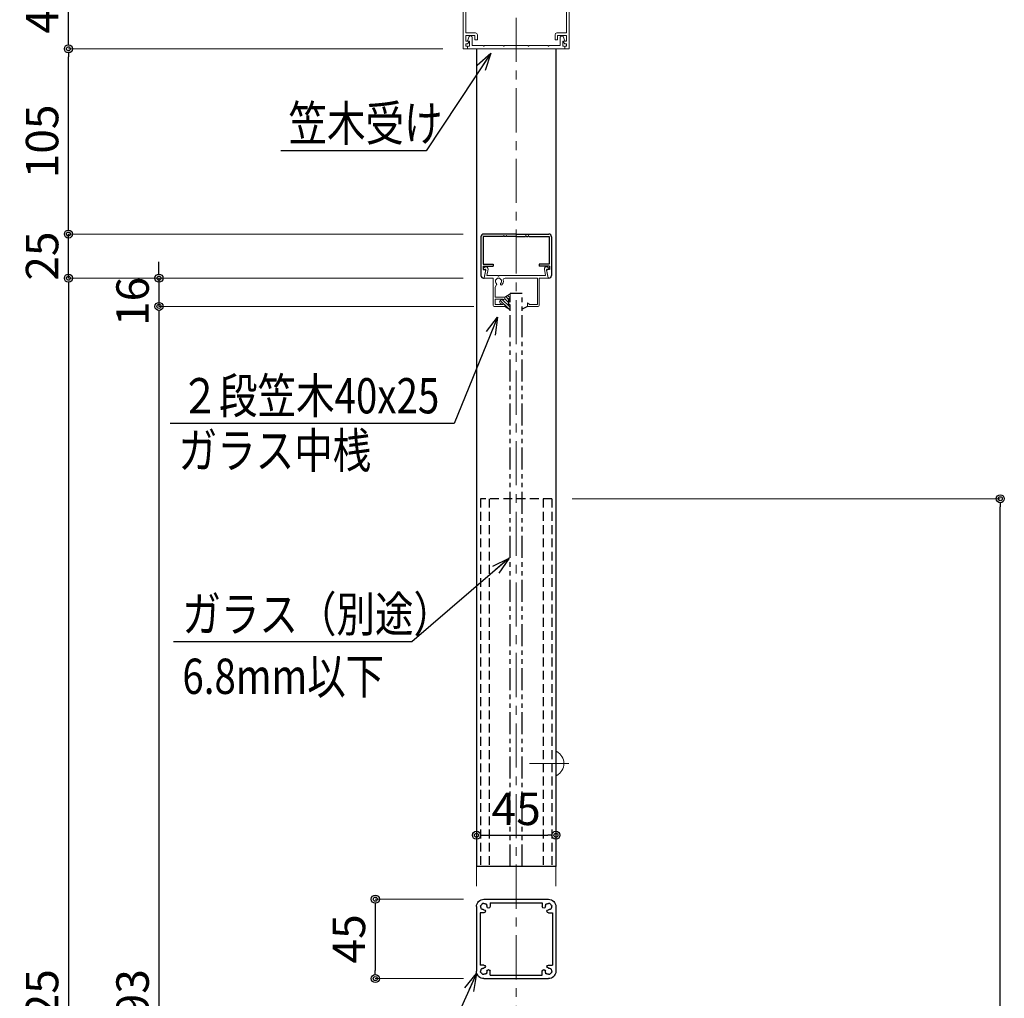
# Model space of a CAD drawing. Extents: x -1540 to 5778, y -764 to 1612.
# Drawn here: x 3670 to 4228, y 258 to 813 of the extents above; entities that cross this region are included whole.
import ezdxf

# ---------------------------------------------------------------- set-up
doc = ezdxf.new("R2010")
doc.units = 0
doc.header["$LTSCALE"] = 10
doc.header["$MEASUREMENT"] = 0
doc.header["$PDSIZE"] = 5
for name, pattern in [('CENTER', [2, 1.25, -0.25, 0.25, -0.25]), ('HIDDEN', [0.375, 0.25, -0.125]), ('PHANTOM2', [1.25, 0.625, -0.125, 0.125, -0.125, 0.125, -0.125])]:
    doc.linetypes.add(name, pattern=pattern)
doc.layers.get('0').update_dxf_attribs({"linetype": 'CONTINUOUS'})
doc.layers.get('DEFPOINTS').update_dxf_attribs({"linetype": 'CONTINUOUS'})
for name, color, linetype in [('1手摺寸法', 3, 'CONTINUOUS'), ('2a', 1, 'PHANTOM2'), ('42ｱﾙﾐ部品', 6, 'CONTINUOUS'), ('CYAN', 4, 'CONTINUOUS'), ('アンカー', 4, 'CONTINUOUS')]:
    doc.layers.add(name, color=color, linetype=linetype)
for name, color, linetype, lineweight in [('2躯体線', 4, 'CONTINUOUS', 9), ('3中心線', 2, 'CENTER', 9), ('41ｱﾙﾐ', 6, 'CONTINUOUS', 13), ('6ﾊｯﾁﾝｸﾞ', 4, 'CONTINUOUS', 9)]:
    doc.layers.add(name, color=color, linetype=linetype, lineweight=lineweight)
doc.styles.add('STAN1', font='simplex.shx', dxfattribs={"width": 0.8, "bigfont": 'bigfont.shx'})
doc.styles.add('STAN2', font='simplex.shx', dxfattribs={"width": 0.8, "bigfont": 'bigfont.shx'})
doc.dimstyles.new('S1-5', dxfattribs={"dimscale": 2.3, "dimtxt": 8, "dimasz": 2, "dimexe": 0, "dimexo": 5, "dimgap": 2.5, "dimtad": 1, "dimzin": 12, "dimdsep": 46, "dimtxsty": 'STAN2', "dimblk": 'ORIGIN2', "dimcen": 0, "dimclrt": 7, "dimadec": 0, "dimazin": 0, "dimtfac": 1, "dimtix": 1, "dimtmove": 2, "dimatfit": 3, "dimldrblk": 'OPEN30', "dimfxl": 1, "dimtvp": 1, "dimtolj": 1, "dimtzin": 12, "dimlwe": 15, "dimarcsym": 0})

# ---------------------------------------------------------------- blocks, each defined once
blk = doc.blocks.new('HK-001')
for p, q in [((-30, 0), (-30, 33.59)), ((-28.5, 9), (-28.5, 33.59)), ((28.5, 9), (28.5, 33.59)), ((30, 0), (30, 33.59)), ((-23, 9), (-28.5, 9)), ((-23.5, 7.5), (-28.5, 7.5)), ((-28.5, 4.3), (-28.5, 7.5)), ((-23.5, 5), (-23.5, 7.5)), ((-22, 5), (-22, 8)), ((22, 5), (22, 8)), ((23, 9), (28.5, 9)), ((23.5, 5), (23.5, 7.5)), ((23.5, 7.5), (28.5, 7.5)), ((28.5, 4.3), (28.5, 7.5)), ((-27.5, 0), (-30, 0)), ((-26.87, 4.3), (-28.5, 4.3)), ((-28.5, 1.5), (-28.5, 2.8)), ((-28.5, 1.5), (-28.5, 2.8)), ((-27.5, 2.8), (-28.5, 2.8)), ((-27.5, 1.5), (-28.5, 1.5)), ((-27.5, 2.8), (-26.71, 3.99)), ((-27.5, 0), (-27.5, 1.5)), ((-22, 5), (-23.5, 5)), ((22, 5), (23.5, 5)), ((27.5, 2.8), (26.71, 3.99)), ((26.87, 4.3), (28.5, 4.3)), ((27.5, 2.8), (28.5, 2.8)), ((27.5, 1.5), (28.5, 1.5)), ((27.5, 0), (27.5, 1.5)), ((27.5, 0), (30, 0)), ((28.5, 1.5), (28.5, 2.8)), ((28.5, 1.5), (28.5, 2.8))]:
    blk.add_line(p, q)
for centre, radius, start, end in [((0, -10), 55, 90, 120.3281), ((0, -10), 55, 59.6719, 90), ((0, -10), 53.5, 90, 113.5608), ((0, -10), 53.5, 66.4392, 90), ((-25.5, 33.59), 4.5, 120.3281, 180), ((-25.5, 33.59), 3, 120.3281, 180), ((0, -10), 53.5, 115.6929, 120.3281), ((-22.25, 38.54), 1, 199.1257, 30.1279), ((22.25, 38.54), 1, 149.8721, 340.8743), ((0, -10), 53.5, 59.6719, 64.3071), ((25.5, 33.59), 3, 0, 59.6719), ((25.5, 33.59), 4.5, 0, 59.6719), ((-23, 8), 1, 0, 90), ((23, 8), 1, 90, 180), ((-26.87, 4.1), 0.2, 326.3099, 90), ((26.87, 4.1), 0.2, 90, 213.6901)]:
    blk.add_arc(centre, radius, start, end)
blk = doc.blocks.new('_ORIGIN2')
at = {"color": 0, "linetype": 'ByBlock'}
blk.add_line((-0.5, 0), (-1, 0), dxfattribs=at)
for radius in [0.5, 0.25]:
    blk.add_circle((0, 0), radius, dxfattribs=at)
blk = doc.blocks.new('*D97')
at = {"layer": '1手摺寸法', "color": 0, "lineweight": 15}
for p, q in [((3910, 841.05), (3697.79, 841.05)), ((3910, 796.05), (3697.79, 796.05))]:
    blk.add_line(p, q, dxfattribs=at)
at = {"layer": '1手摺寸法', "color": 0, "lineweight": -2}
blk.add_line((3697.79, 800.65), (3697.79, 836.45), dxfattribs=at)
at = {"layer": 'DEFPOINTS', "color": 0}
for p in [(3697.79, 841.05), (3921.5, 841.05), (3921.5, 796.05)]:
    blk.add_point(p, dxfattribs=at)
at = {"layer": '1手摺寸法', "color": 0, "lineweight": -2, "xscale": 4.599999999999996, "yscale": 4.599999999999996, "zscale": 4.599999999999996}
for p, rotation in [((3697.79, 841.05), 90), ((3697.79, 796.05), 270)]:
    blk.add_blockref('_ORIGIN2', p, dxfattribs=dict(at, rotation=rotation))
at = {"layer": '1手摺寸法', "color": 7, "insert": (3682.84, 818.55), "char_height": 18.4, "attachment_point": 5, "rotation": 90, "style": 'STAN2'}
blk.add_mtext('\\A1;45', dxfattribs=at)
blk = doc.blocks.new('_Open30')
at = {"color": 0, "linetype": 'ByBlock', "lineweight": -2}
for p, q in [((-1, 0.268), (0, 0)), ((0, 0), (-1, -0.268)), ((0, 0), (-1, 0))]:
    blk.add_line(p, q, dxfattribs=at)
blk = doc.blocks.new('*D119')
at = {"layer": '1手摺寸法', "color": 0, "lineweight": 15}
for p, q in [((3910, 841.05), (3648.56, 841.05)), ((3875.5, -258.95), (3648.56, -258.95))]:
    blk.add_line(p, q, dxfattribs=at)
at = {"layer": '1手摺寸法', "color": 0, "lineweight": -2}
blk.add_line((3648.56, 836.45), (3648.56, -254.35), dxfattribs=at)
at = {"layer": 'DEFPOINTS', "color": 0}
for p in [(3921.5, 841.05), (3648.56, -258.95), (3887, -258.95)]:
    blk.add_point(p, dxfattribs=at)
at = {"layer": '1手摺寸法', "color": 0, "lineweight": -2, "xscale": 4.599999999999996, "yscale": 4.599999999999996, "zscale": 4.599999999999996}
for p, rotation in [((3648.56, 841.05), 90), ((3648.56, -258.95), 270)]:
    blk.add_blockref('_ORIGIN2', p, dxfattribs=dict(at, rotation=rotation))
at = {"layer": '1手摺寸法', "color": 7, "insert": (3633.61, 291.05), "char_height": 18.4, "attachment_point": 5, "rotation": 90, "style": 'STAN2'}
blk.add_mtext('\\A1;1100', dxfattribs=at)
blk = doc.blocks.new('*D140')
at = {"layer": '1手摺寸法', "color": 0, "lineweight": 15}
for p, q in [((3983.25, 541.05), (4225.79, 541.05)), ((3983.25, -258.95), (4225.79, -258.95))]:
    blk.add_line(p, q, dxfattribs=at)
at = {"layer": '1手摺寸法', "color": 0, "lineweight": -2}
blk.add_line((4225.79, -254.35), (4225.79, 536.45), dxfattribs=at)
at = {"layer": 'DEFPOINTS', "color": 0}
for p in [(3971.75, 541.05), (4225.79, 541.05), (3971.75, -258.95)]:
    blk.add_point(p, dxfattribs=at)
at = {"layer": '1手摺寸法', "color": 0, "lineweight": -2, "xscale": 4.599999999999996, "yscale": 4.599999999999996, "zscale": 4.599999999999996}
for p, rotation in [((4225.79, 541.05), 90), ((4225.79, -258.95), 270)]:
    blk.add_blockref('_ORIGIN2', p, dxfattribs=dict(at, rotation=rotation))
at = {"layer": '1手摺寸法', "color": 7, "insert": (4210.84, 141.05), "char_height": 18.4, "attachment_point": 5, "rotation": 90, "style": 'STAN2'}
blk.add_mtext('\\A1;800', dxfattribs=at)
blk = doc.blocks.new('A$C5B631ADA')
at = {"layer": '41ｱﾙﾐ'}
for p, q in [((18.45, 17.5), (1.77, 17.5)), ((18.45, 17.5), (28.15, 17.5)), ((18.45, 17.5), (28.15, 17.5)), ((28.28, 17.29), (28.15, 17.5)), ((28.62, 17.29), (28.75, 17.5)), ((28.75, 17.5), (35.13, 17.5)), ((5.45, 16), (5.45, 0.5)), ((6.45, 16), (6.45, 1)), ((6.45, 16), (24.78, 16)), ((29.52, 12.4), (30.45, 10.79)), ((31.45, 16), (31.45, 0.5)), ((30.45, 10.79), (30.45, 5.2)), ((11.95, 0), (5.95, 0)), ((10.95, 1), (6.45, 1)), ((11.95, 2), (10.95, 1)), ((11.95, 2), (11.95, 0)), ((30.45, 5.2), (24.95, 5.2)), ((24.95, 5.2), (24.95, 4.35)), ((24.95, 0.85), (24.95, 0)), ((30.95, 0), (24.95, 0)), ((30.45, 4.2), (25.93, 4.2)), ((30.45, 1), (25.93, 1)), ((30.45, 4.2), (30.45, 1))]:
    blk.add_line(p, q, dxfattribs=at)
for points in [[(1.25, 21), (0.2, 21, -0.36621), (0, 21.17, -0.36621)], [(5.45, 16), (0.49, 16, -0.473285), (0.3, 16.24), (1.25, 21)], [(31.45, 16), (36.41, 16, 0.473285), (36.6, 16.24), (35.65, 21)], [(35.65, 21), (36.7, 21, 0.414214), (36.9, 21.2), (36.9, 21.2)]]:
    blk.add_lwpolyline(points, format="xyb", dxfattribs=at)
for points in [[(1.77, 17.5), (2.48, 21.05)], [(35.13, 17.5), (34.42, 21.05)]]:
    blk.add_lwpolyline(points, dxfattribs=at)
for centre, radius, start, end in [((1.25, 21.25), 1.25, 350.9485, 183.8151), ((35.65, 21.25), 1.25, 356.1849, 189.0515), ((28.45, 17.4), 0.2, 212.3335, 327.6665), ((24.78, 15), 1, 348.463, 90), ((29.98, 12.6), 0.5, 132.7587, 203.6206), ((5.95, 0.5), 0.5, 180, 270), ((25.45, 4.35), 0.5, 180, 342.5424), ((25.45, 0.85), 0.5, 17.4576, 180), ((30.95, 0.5), 0.5, 270, 0)]:
    blk.add_arc(centre, radius, start, end, dxfattribs=at)
at = {"layer": '41ｱﾙﾐ', "ltscale": 0.1}
for centre, radius, start, end in [((28.45, 14.25), 2.75, 168.463, 227.1604), ((26.92, 12.6), 0.5, 227.1604, 47.1604), ((28.45, 14.25), 1.75, 312.7587, 227.1604)]:
    blk.add_arc(centre, radius, start, end, dxfattribs=at)
blk = doc.blocks.new('HK-013')
at = {"layer": '42ｱﾙﾐ部品', "linetype": 'Continuous'}
for p, q in [((18.3, 22.5), (-18.3, 22.5)), ((-22.5, 18.3), (-22.5, -18.3)), ((22.5, 18.3), (22.5, -18.3)), ((18.3, -22.5), (-18.3, -22.5))]:
    blk.add_line(p, q, dxfattribs=at)
at = {"layer": '42ｱﾙﾐ部品'}
for p, q in [((-22.5, 18.3), (-22.5, 18.3)), ((14.8, 20.5), (-14.8, 20.5)), ((-14.8, 20.5), (-14.8, 18.3)), ((14.8, 20.5), (14.8, 18.3)), ((-20.5, 14.8), (-20.5, -14.8)), ((-18.3, 14.8), (-20.5, 14.8)), ((18.3, 14.8), (20.5, 14.8)), ((20.5, 14.8), (20.5, -14.8)), ((-18.3, -14.8), (-20.5, -14.8)), ((18.3, -14.8), (20.5, -14.8)), ((-22.5, -18.3), (-22.5, -18.3)), ((-14.8, -20.5), (-14.8, -18.3)), ((14.8, -20.5), (-14.8, -20.5)), ((14.8, -20.5), (14.8, -18.3))]:
    blk.add_line(p, q, dxfattribs=at)
for centre, radius, start, end in [((-18.3, 18.3), 4.2, 90, 180), ((18.3, 18.3), 4.2, 0, 90), ((-19.75, 18.69), 0.5, 165, 232.9757), ((-19.75, 18.69), 0.5, 97.0243, 165), ((-18.3, 18.3), 1.75, 180.3589, 195), ((-18.3, 18.3), 1.75, 195, 209.6411), ((-19.36, 17.24), 0.5, 157.0243, 225), ((-18.3, 18.3), 1.75, 135, 149.6411), ((-19.36, 17.24), 0.5, 225, 292.9757), ((-18.3, 18.3), 1.75, 120.3589, 135), ((-18.69, 19.75), 0.5, 105, 172.9757), ((-18.3, 18.3), 1.75, 240.3589, 255), ((-18.69, 19.75), 0.5, 37.0243, 105), ((-18.3, 18.3), 1.75, 75, 89.6411), ((-18.3, 18.3), 1.75, 60.3589, 75), ((-17.24, 19.36), 0.5, 45, 112.9757), ((-17.24, 19.36), 0.5, 337.0243, 45), ((-18.3, 18.3), 1.75, 15, 29.6411), ((-18.3, 18.3), 1.75, 0.3589, 15), ((-15.68, 18.3), 0.875, 180, 0), ((15.67, 18.3), 0.875, 180, 360), ((18.3, 18.3), 1.75, 165, 179.6411), ((18.3, 18.3), 1.75, 150.3589, 165), ((17.24, 19.36), 0.5, 135, 202.9757), ((17.24, 19.36), 0.5, 67.0243, 135), ((18.3, 18.3), 1.75, 105, 119.6411), ((18.3, 18.3), 1.75, 90.3589, 105), ((18.69, 19.75), 0.5, 75, 142.9757), ((18.3, 18.3), 1.75, 285, 299.6411), ((18.69, 19.75), 0.5, 7.0243, 75), ((19.36, 17.24), 0.5, 247.0243, 315), ((18.3, 18.3), 1.75, 45, 59.6411), ((18.3, 18.3), 1.75, 30.3589, 45), ((19.36, 17.24), 0.5, 315, 22.9757), ((19.75, 18.69), 0.5, 15, 82.9757), ((18.3, 18.3), 1.75, 330.3589, 345), ((18.3, 18.3), 1.75, 345, 359.6411), ((19.75, 18.69), 0.5, 307.0243, 15), ((-18.3, 18.3), 1.75, 255, 270), ((-18.3, 15.67), 0.875, 270, 90), ((18.3, 15.67), 0.875, 90, 270), ((18.3, 18.3), 1.75, 270, 285), ((-18.3, -18.3), 1.75, 105, 119.6411), ((-18.3, -18.3), 1.75, 90, 105), ((-18.3, -15.68), 0.875, 270, 90), ((18.3, -15.68), 0.875, 90, 270), ((18.3, -18.3), 1.75, 75, 90), ((18.3, -18.3), 1.75, 60.3589, 75), ((-18.3, -18.3), 4.2, 180, 270), ((-19.75, -18.69), 0.5, 127.0243, 195), ((-19.75, -18.69), 0.5, 195, 262.9757), ((-18.3, -18.3), 1.75, 165, 179.6411), ((-18.3, -18.3), 1.75, 150.3589, 165), ((-19.36, -17.24), 0.5, 135, 202.9757), ((-18.3, -18.3), 1.75, 210.3589, 225), ((-19.36, -17.24), 0.5, 67.0243, 135), ((-18.3, -18.3), 1.75, 225, 239.6411), ((-18.69, -19.75), 0.5, 187.0243, 255), ((-18.69, -19.75), 0.5, 255, 322.9757), ((-18.3, -18.3), 1.75, 270.3589, 285), ((-18.3, -18.3), 1.75, 285, 299.6411), ((-17.24, -19.36), 0.5, 247.0243, 315), ((-17.24, -19.36), 0.5, 315, 22.9757), ((-18.3, -18.3), 1.75, 330.3589, 345), ((-18.3, -18.3), 1.75, 345, 359.6411), ((-15.68, -18.3), 0.875, 360, 180), ((15.67, -18.3), 0.875, 0, 180), ((18.3, -18.3), 1.75, 180.3589, 195), ((18.3, -18.3), 1.75, 195, 209.6411), ((17.24, -19.36), 0.5, 157.0243, 225), ((17.24, -19.36), 0.5, 225, 292.9757), ((18.3, -18.3), 1.75, 240.3589, 255), ((18.3, -18.3), 1.75, 255, 269.6411), ((18.69, -19.75), 0.5, 217.0243, 285), ((18.3, -18.3), 4.2, 270, 360), ((18.69, -19.75), 0.5, 285, 352.9757), ((19.36, -17.24), 0.5, 45, 112.9757), ((18.3, -18.3), 1.75, 300.3589, 315), ((18.3, -18.3), 1.75, 315, 329.6411), ((19.36, -17.24), 0.5, 337.0243, 45), ((19.75, -18.69), 0.5, 277.0243, 345), ((18.3, -18.3), 1.75, 15, 29.6411), ((18.3, -18.3), 1.75, 0.3589, 15), ((19.75, -18.69), 0.5, 345, 52.9757)]:
    blk.add_arc(centre, radius, start, end, dxfattribs=at)
blk = doc.blocks.new('*D160')
at = {"layer": '1手摺寸法', "color": 0, "lineweight": 15}
for p, q in [((3921.7, 314.11), (3871.66, 314.11)), ((3921.7, 269.11), (3871.66, 269.11))]:
    blk.add_line(p, q, dxfattribs=at)
at = {"layer": '1手摺寸法', "color": 0, "lineweight": -2}
blk.add_line((3871.66, 309.51), (3871.66, 273.71), dxfattribs=at)
at = {"layer": 'DEFPOINTS', "color": 0}
for p in [(3933.2, 314.11), (3871.66, 269.11), (3933.2, 269.11)]:
    blk.add_point(p, dxfattribs=at)
at = {"layer": '1手摺寸法', "color": 0, "lineweight": -2, "xscale": 4.599999999999996, "yscale": 4.599999999999996, "zscale": 4.599999999999996}
for p, rotation in [((3871.66, 314.11), 90), ((3871.66, 269.11), 270)]:
    blk.add_blockref('_ORIGIN2', p, dxfattribs=dict(at, rotation=rotation))
at = {"layer": '1手摺寸法', "color": 7, "insert": (3856.71, 291.61), "char_height": 18.4, "attachment_point": 5, "rotation": 90, "style": 'STAN2'}
blk.add_mtext('\\A1;45', dxfattribs=at)
blk = doc.blocks.new('*D161')
at = {"layer": '1手摺寸法', "color": 0, "lineweight": 15}
for p, q in [((3929, 321.41), (3929, 350.36)), ((3974, 321.41), (3974, 350.36))]:
    blk.add_line(p, q, dxfattribs=at)
at = {"layer": '1手摺寸法', "color": 0, "lineweight": -2}
blk.add_line((3933.6, 350.36), (3969.4, 350.36), dxfattribs=at)
at = {"layer": 'DEFPOINTS', "color": 0}
for p in [(3974, 350.36), (3929, 309.91), (3974, 309.91)]:
    blk.add_point(p, dxfattribs=at)
at = {"layer": '1手摺寸法', "color": 0, "lineweight": -2, "xscale": 4.599999999999996, "yscale": 4.599999999999996, "zscale": 4.599999999999996, "rotation": 180}
blk.add_blockref('_ORIGIN2', (3929, 350.36), dxfattribs=at)
at = {"layer": '1手摺寸法', "color": 0, "lineweight": -2, "xscale": 4.599999999999996, "yscale": 4.599999999999996, "zscale": 4.599999999999996}
blk.add_blockref('_ORIGIN2', (3974, 350.36), dxfattribs=at)
at = {"layer": '1手摺寸法', "color": 7, "insert": (3951.5, 365.31), "char_height": 18.4, "attachment_point": 5, "style": 'STAN2'}
blk.add_mtext('\\A1;45', dxfattribs=at)
blk = doc.blocks.new('A$C23197C01')
at = {"layer": '41ｱﾙﾐ'}
for p, q in [((0, 4.5), (0.89, 6.98)), ((2.5, 6.54), (2.5, 1.8)), ((52.5, 6.54), (52.5, 1.8)), ((55, 4.5), (54.11, 6.98)), ((0, 1), (0, 0)), ((1, 4.3), (0.2, 4.3)), ((1, 1.5), (0.5, 1.5)), ((1, 4.3), (1, 1.5)), ((8.9, 1.8), (2.5, 1.8)), ((8.9, 1.8), (9.03, 1.59)), ((9.5, 1.8), (9.37, 1.59)), ((20.2, 1.8), (9.5, 1.8)), ((20.2, 1.8), (20.33, 1.59)), ((20.8, 1.8), (20.67, 1.59)), ((27.5, 1.8), (20.8, 1.8)), ((27.5, 1.8), (34.2, 1.8)), ((34.2, 1.8), (34.33, 1.59)), ((34.8, 1.8), (34.67, 1.59)), ((34.8, 1.8), (45.5, 1.8)), ((45.5, 1.8), (45.63, 1.59)), ((46.1, 1.8), (45.97, 1.59)), ((46.1, 1.8), (52.5, 1.8)), ((54, 4.3), (54.8, 4.3)), ((54, 4.3), (54, 1.5)), ((54, 1.5), (54.5, 1.5)), ((55, 1), (55, 0)), ((27.5, 0), (0, 0)), ((27.5, 0), (55, 0))]:
    blk.add_line(p, q, dxfattribs=at)
at = {"layer": '41ｱﾙﾐ', "ltscale": 0.5}
for centre, start, end in [((1.59, 6.37), 10.3937, 139.1285), ((53.41, 6.37), 40.8715, 169.6063)]:
    blk.add_arc(centre, 0.928, start, end, dxfattribs=at)
at = {"layer": '41ｱﾙﾐ'}
for centre, radius, start, end in [((0.2, 4.5), 0.2, 180, 270), ((0.5, 1), 0.5, 90, 180), ((9.2, 1.7), 0.2, 212.3335, 327.6665), ((20.5, 1.7), 0.2, 212.3335, 327.6665), ((34.5, 1.7), 0.2, 212.3335, 327.6665), ((45.8, 1.7), 0.2, 212.3335, 327.6665), ((54.5, 1), 0.5, 0, 90), ((54.8, 4.5), 0.2, 270, 0)]:
    blk.add_arc(centre, radius, start, end, dxfattribs=at)
blk = doc.blocks.new('*D164')
at = {"layer": '1手摺寸法', "color": 0, "lineweight": 15}
for p, q in [((3921.5, 666.05), (3697.79, 666.05)), ((3920.5, -158.95), (3697.79, -158.95))]:
    blk.add_line(p, q, dxfattribs=at)
at = {"layer": '1手摺寸法', "color": 0, "lineweight": -2}
blk.add_line((3697.79, 661.45), (3697.79, -154.35), dxfattribs=at)
at = {"layer": 'DEFPOINTS', "color": 0}
for p in [(3933, 666.05), (3697.79, -158.95), (3932, -158.95)]:
    blk.add_point(p, dxfattribs=at)
at = {"layer": '1手摺寸法', "color": 0, "lineweight": -2, "xscale": 4.599999999999996, "yscale": 4.599999999999996, "zscale": 4.599999999999996}
for p, rotation in [((3697.79, 666.05), 90), ((3697.79, -158.95), 270)]:
    blk.add_blockref('_ORIGIN2', p, dxfattribs=dict(at, rotation=rotation))
at = {"layer": '1手摺寸法', "color": 7, "insert": (3682.84, 253.55), "char_height": 18.4, "attachment_point": 5, "rotation": 90, "style": 'STAN2'}
blk.add_mtext('\\A1;825', dxfattribs=at)
blk = doc.blocks.new('*D162')
at = {"layer": '1手摺寸法', "color": 0, "lineweight": -2}
for p, q in [((3749.06, 670.65), (3749.06, 675.25)), ((3749.06, 666.05), (3749.06, 650.05)), ((3749.06, 645.45), (3749.06, 640.85))]:
    blk.add_line(p, q, dxfattribs=at)
at = {"layer": '1手摺寸法', "color": 0, "lineweight": 15}
for p, q in [((3910, 666.05), (3749.06, 666.05)), ((3927.5, 650.05), (3749.06, 650.05))]:
    blk.add_line(p, q, dxfattribs=at)
at = {"layer": 'DEFPOINTS', "color": 0}
for p in [(3921.5, 666.05), (3749.06, 650.05), (3939, 650.05)]:
    blk.add_point(p, dxfattribs=at)
at = {"layer": '1手摺寸法', "color": 0, "lineweight": -2, "xscale": 4.599999999999996, "yscale": 4.599999999999996, "zscale": 4.599999999999996}
for p, rotation in [((3749.06, 666.05), 270), ((3749.06, 650.05), 90)]:
    blk.add_blockref('_ORIGIN2', p, dxfattribs=dict(at, rotation=rotation))
at = {"layer": '1手摺寸法', "color": 7, "insert": (3734.11, 652.88), "char_height": 18.4, "attachment_point": 5, "rotation": 90, "style": 'STAN2'}
blk.add_mtext('\\A1;16', dxfattribs=at)
blk = doc.blocks.new('*D163')
at = {"layer": '1手摺寸法', "color": 0, "lineweight": 15}
for p, q in [((3927.5, 650.05), (3749.06, 650.05)), ((3927.56, -142.95), (3749.06, -142.95))]:
    blk.add_line(p, q, dxfattribs=at)
at = {"layer": '1手摺寸法', "color": 0, "lineweight": -2}
blk.add_line((3749.06, 645.45), (3749.06, -138.35), dxfattribs=at)
at = {"layer": 'DEFPOINTS', "color": 0}
for p in [(3939, 650.05), (3749.06, -142.95), (3939.06, -142.95)]:
    blk.add_point(p, dxfattribs=at)
at = {"layer": '1手摺寸法', "color": 0, "lineweight": -2, "xscale": 4.599999999999996, "yscale": 4.599999999999996, "zscale": 4.599999999999996}
for p, rotation in [((3749.06, 650.05), 90), ((3749.06, -142.95), 270)]:
    blk.add_blockref('_ORIGIN2', p, dxfattribs=dict(at, rotation=rotation))
at = {"layer": '1手摺寸法', "color": 7, "insert": (3734.11, 253.55), "char_height": 18.4, "attachment_point": 5, "rotation": 90, "style": 'STAN2'}
blk.add_mtext('\\A1;793', dxfattribs=at)
blk = doc.blocks.new('A$C5EFB2CC2')
at = {"layer": '41ｱﾙﾐ', "lineweight": 30}
for p, q in [((0, 23.5), (0, 1.5)), ((1.3, 23.7), (1.3, 8)), ((12.7, 23.7), (1.3, 23.7)), ((20, 25), (1.5, 25)), ((12.83, 23.91), (12.7, 23.7)), ((13.17, 23.91), (13.3, 23.7)), ((14.2, 23.7), (13.3, 23.7)), ((14.33, 23.91), (14.2, 23.7)), ((14.67, 23.91), (14.8, 23.7)), ((19.7, 23.7), (14.8, 23.7)), ((19.83, 23.91), (19.7, 23.7)), ((20, 25), (38.5, 25)), ((20.17, 23.91), (20.3, 23.7)), ((20.3, 23.7), (25.2, 23.7)), ((25.33, 23.91), (25.2, 23.7)), ((25.67, 23.91), (25.8, 23.7)), ((25.8, 23.7), (26.7, 23.7)), ((26.83, 23.91), (26.7, 23.7)), ((27.17, 23.91), (27.3, 23.7)), ((27.3, 23.7), (38.7, 23.7)), ((38.7, 23.7), (38.7, 8)), ((40, 23.5), (40, 1.5)), ((1.2, 6.8), (7, 6.8)), ((1.2, 6.8), (1.2, 5)), ((1.3, 8), (7, 8)), ((7, 8), (7, 6.8)), ((33, 8), (33, 6.8)), ((38.7, 8), (33, 8)), ((38.8, 6.8), (33, 6.8)), ((38.8, 6.8), (38.8, 5)), ((1.2, 5), (2.43, 5)), ((38.8, 5), (37.57, 5))]:
    blk.add_line(p, q, dxfattribs=at)
at = {"layer": '41ｱﾙﾐ'}
for p, q in [((1.83, 0.16), (2.73, 4.64)), ((38.17, 0.16), (37.27, 4.64))]:
    blk.add_line(p, q, dxfattribs=at)
at = {"layer": '41ｱﾙﾐ', "lineweight": 30}
for points in [[(1.5, 0), (1.64, 0)], [(38.5, 0), (38.36, 0)]]:
    blk.add_lwpolyline(points, dxfattribs=at)
for centre, radius, start, end in [((1.5, 23.5), 1.5, 90, 180), ((13, 23.8), 0.2, 32.3335, 147.6665), ((14.5, 23.8), 0.2, 32.3335, 147.6665), ((20, 23.8), 0.2, 90, 147.6665), ((20, 23.8), 0.2, 32.3335, 90), ((25.5, 23.8), 0.2, 32.3335, 147.6665), ((27, 23.8), 0.2, 32.3335, 147.6665), ((38.5, 23.5), 1.5, 0, 90), ((1.5, 1.5), 1.5, 180, 270), ((1.64, 0.2), 0.2, 270, 348.6901), ((2.43, 4.7), 0.3, 348.6901, 90), ((37.57, 4.7), 0.3, 90, 191.3099), ((38.36, 0.2), 0.2, 191.3099, 270), ((38.5, 1.5), 1.5, 270, 0)]:
    blk.add_arc(centre, radius, start, end, dxfattribs=at)
blk = doc.blocks.new('*D165')
at = {"layer": '1手摺寸法', "color": 0, "lineweight": -2}
for p, q in [((3697.79, 695.65), (3697.79, 700.25)), ((3697.79, 666.05), (3697.79, 691.05)), ((3697.79, 661.45), (3697.79, 656.85))]:
    blk.add_line(p, q, dxfattribs=at)
at = {"layer": '1手摺寸法', "color": 0, "lineweight": 15}
for p, q in [((3921.5, 691.05), (3697.79, 691.05)), ((3921.5, 666.05), (3697.79, 666.05))]:
    blk.add_line(p, q, dxfattribs=at)
at = {"layer": 'DEFPOINTS', "color": 0}
for p in [(3697.79, 691.05), (3933, 691.05), (3933, 666.05)]:
    blk.add_point(p, dxfattribs=at)
at = {"layer": '1手摺寸法', "color": 0, "lineweight": -2, "xscale": 4.599999999999996, "yscale": 4.599999999999996, "zscale": 4.599999999999996}
for p, rotation in [((3697.79, 691.05), 270), ((3697.79, 666.05), 90)]:
    blk.add_blockref('_ORIGIN2', p, dxfattribs=dict(at, rotation=rotation))
at = {"layer": '1手摺寸法', "color": 7, "insert": (3682.84, 678.55), "char_height": 18.4, "attachment_point": 5, "rotation": 90, "style": 'STAN2'}
blk.add_mtext('\\A1;25', dxfattribs=at)
blk = doc.blocks.new('*D166')
at = {"layer": '1手摺寸法', "color": 0, "lineweight": 15}
for p, q in [((3910, 796.05), (3697.79, 796.05)), ((3921.5, 691.05), (3697.79, 691.05))]:
    blk.add_line(p, q, dxfattribs=at)
at = {"layer": '1手摺寸法', "color": 0, "lineweight": -2}
blk.add_line((3697.79, 695.65), (3697.79, 791.45), dxfattribs=at)
at = {"layer": 'DEFPOINTS', "color": 0}
for p in [(3697.79, 796.05), (3921.5, 796.05), (3933, 691.05)]:
    blk.add_point(p, dxfattribs=at)
at = {"layer": '1手摺寸法', "color": 0, "lineweight": -2, "xscale": 4.599999999999996, "yscale": 4.599999999999996, "zscale": 4.599999999999996}
for p, rotation in [((3697.79, 796.05), 90), ((3697.79, 691.05), 270)]:
    blk.add_blockref('_ORIGIN2', p, dxfattribs=dict(at, rotation=rotation))
at = {"layer": '1手摺寸法', "color": 7, "insert": (3682.84, 743.55), "char_height": 18.4, "attachment_point": 5, "rotation": 90, "style": 'STAN2'}
blk.add_mtext('\\A1;105', dxfattribs=at)
blk = doc.blocks.new('A$C11FF1953')
at = {"layer": '6ﾊｯﾁﾝｸﾞ'}
h = blk.add_hatch(dxfattribs=at)
h.set_pattern_fill('ANSI31', color=256, scale=10, angle=-90, style=0)
h.set_pattern_definition([(315, (-2134.5775, -298.1781), (0.8838835, 0.8838835), [])])
edge = h.paths.add_edge_path()
edge.add_spline(control_points=[(1.38, 6.1), (1.04, 5.84), (-1.04, 4.5), (1.04, 3.16), (1.38, 2.9)], knot_values=[0, 0, 0, 0, 2.055847, 4.111694, 4.111694, 4.111694, 4.111694], degree=3, periodic=0)
edge.add_line((1.38, 2.9), (1.97, 2.9))
edge.add_arc((2.45, 2.75), 0.5, 0, 162.5424, ccw=False)
edge.add_line((2.95, 2.75), (2.95, 1.9))
edge.add_line((2.95, 1.9), (5.95, 0))
edge.add_line((5.95, 0), (5.95, 2.84))
edge.add_line((5.95, 2.84), (5.18, 2.84))
edge.add_line((5.18, 2.84), (5.18, 6.16))
edge.add_line((5.18, 6.16), (5.95, 6.16))
edge.add_line((5.95, 6.16), (5.95, 9))
edge.add_line((5.95, 9), (2.95, 7.1))
edge.add_line((2.95, 7.1), (2.95, 6.25))
edge.add_arc((2.45, 6.25), 0.5, 197.4576, 360, ccw=False)
edge.add_line((1.97, 6.1), (1.38, 6.1))
at = {"layer": '6ﾊｯﾁﾝｸﾞ', "ltscale": 2}
for p, q in [((1.97, 6.1), (1.38, 6.1)), ((2.95, 7.1), (5.95, 9)), ((2.95, 7.1), (2.95, 6.25)), ((5.95, 9), (5.95, 6.16)), ((1.97, 2.9), (1.38, 2.9)), ((2.95, 2.75), (2.95, 1.9)), ((2.95, 1.9), (5.95, 0)), ((5.95, 2.84), (5.95, 0))]:
    blk.add_line(p, q, dxfattribs=at)
for centre, start, end in [((2.45, 6.25), 197.4576, 0), ((2.45, 2.75), 0, 162.5424)]:
    blk.add_arc(centre, 0.5, start, end, dxfattribs=at)
blk.add_open_spline([(1.38, 6.1), (0.69, 5.57), (-0.69, 4.5), (0.69, 3.43), (1.38, 2.9)], degree=3, dxfattribs=at)
at = {"layer": 'アンカー'}
for p, q in [((5.95, 6.16), (5.18, 6.16)), ((5.18, 6.16), (5.18, 2.84)), ((5.95, 2.84), (5.18, 2.84))]:
    blk.add_line(p, q, dxfattribs=at)

msp = doc.modelspace()

# ---------------------------------------------------------------- linework, layer by layer
at = {"ltscale": 2}
for p, q in [((3928.997, 796.05), (3928.997, 332.556)), ((3973.997, 796.05), (3973.997, 332.556))]:
    msp.add_line(p, q, dxfattribs=at)
at = {"layer": '2a', "ltscale": 2}
for p, q in [((3947.997, 332.556), (3947.997, 657.61)), ((3947.997, 657.61), (3954.797, 657.61)), ((3954.797, 332.556), (3954.797, 657.61))]:
    msp.add_line(p, q, dxfattribs=at)
at = {"layer": '2躯体線', "ltscale": 30}
for p, q in [((3973.997, 384.3), (3973.997, 397.8)), ((3974.497, 397.8), (3973.997, 397.8)), ((3959.057, 391.05), (3981.313, 391.05)), ((3974.497, 384.3), (3973.997, 384.3))]:
    msp.add_line(p, q, dxfattribs=at)
msp.add_arc((3970.802, 391.05), 7.695, 298.69866, 61.30134, dxfattribs=at)
at = {"layer": '3中心線', "ltscale": 2}
msp.add_line((3951.497, 893.679), (3951.497, -418.68), dxfattribs=at)
at = {"layer": 'CYAN', "ltscale": 2}
msp.add_line((3957.997, 650.05), (3954.797, 648.477), dxfattribs=at)
at = {"layer": 'DEFPOINTS'}
msp.add_line((3973.997, 332.556), (3928.997, 332.556), dxfattribs=at)
at = {"layer": 'アンカー', "linetype": 'HIDDEN', "ltscale": 2}
for p, q in [((3931.247, 541.05), (3931.247, 332.556)), ((3971.747, 541.05), (3931.247, 541.05)), ((3936.247, 541.05), (3936.247, 332.556)), ((3966.747, 541.05), (3966.747, 332.556)), ((3971.747, 541.05), (3971.747, 332.556))]:
    msp.add_line(p, q, dxfattribs=at)

# ---------------------------------------------------------------- block references
at = {"layer": '1手摺寸法', "ltscale": 2}
for name, p in [('A$C23197C01', (3923.997, 796.05)), ('A$C5EFB2CC2', (3931.497, 666.05))]:
    msp.add_blockref(name, p, dxfattribs=at)
at = {"layer": '41ｱﾙﾐ'}
msp.add_blockref('HK-001', (3951.497, 796.05), dxfattribs=at)
at = {"layer": '41ｱﾙﾐ', "xscale": -1}
msp.add_blockref('HK-013', (3951.497, 291.606), dxfattribs=at)
at = {"layer": '42ｱﾙﾐ部品', "xscale": -1}
msp.add_blockref('A$C5B631ADA', (3969.947, 650.05), dxfattribs=at)
at = {"layer": 'アンカー'}
msp.add_blockref('A$C11FF1953', (3942.051, 648.15), dxfattribs=at)

# ---------------------------------------------------------------- texts
at = {"ltscale": 2, "style": 'STAN1', "width": 0.8}
for s, p in [('笠木受け', (3822.474, 743.809)), ('ガラス（別途）', (3762.337, 465.67)), ('6.8mm以下', (3762.337, 430.446))]:
    msp.add_text(s, height=20, dxfattribs=at).set_placement(p)
at = {"color": 0, "ltscale": 4, "style": 'STAN1', "width": 0.8}
for s, p in [('２段笠木40x25', (3761.285, 589.424)), ('ガラス中桟', (3760.211, 558.44))]:
    msp.add_text(s, height=20, dxfattribs=at).set_placement(p)

# ---------------------------------------------------------------- dimensions: what is measured, and where the dimension line sits
at = {"layer": '1手摺寸法'}
for base, p1, p2, picture, middle in [((3648.563, -258.95), (3921.497, 841.05), (3887.004, -258.95), '*D119', (3633.613, 291.05)), ((3697.787, 841.05), (3921.497, 796.05), (3921.497, 841.05), '*D97', (3682.837, 818.55)), ((3697.787, 796.05), (3932.997, 691.05), (3921.497, 796.05), '*D166', (3682.837, 743.55)), ((3697.787, 691.05), (3932.997, 666.05), (3932.997, 691.05), '*D165', (3682.837, 678.55)), ((3697.787, -158.95), (3932.997, 666.05), (3931.997, -158.95), '*D164', (3682.837, 253.55)), ((3749.061, -142.95), (3938.997, 650.05), (3939.055, -142.95), '*D163', (3734.111, 253.55)), ((4225.788, 541.05), (3971.747, -258.95), (3971.747, 541.05), '*D140', (4210.838, 141.05)), ((3871.663, 269.106), (3933.197, 314.106), (3933.197, 269.106), '*D160', (3856.713, 291.606))]:
    dim = msp.add_linear_dim(base=base, p1=p1, p2=p2, angle=90, dimstyle='S1-5', dxfattribs=at)
    dim.commit()
    dim.dimension.update_dxf_attribs({"geometry": picture, "text_midpoint": middle})
dim = msp.add_linear_dim(base=(3749.061, 650.05), p1=(3921.497, 666.05), p2=(3938.997, 650.05), angle=90, dimstyle='S1-5', dxfattribs=at)
dim.commit()
dim.dimension.update_dxf_attribs({"geometry": '*D162', "text_midpoint": (3734.111, 652.878), "dimtype": 160})
dim = msp.add_linear_dim(base=(3973.997, 350.359), p1=(3928.997, 309.906), p2=(3973.997, 309.906), dimstyle='S1-5', dxfattribs=at)
dim.commit()
dim.dimension.update_dxf_attribs({"geometry": '*D161', "text_midpoint": (3951.497, 365.309)})

# ---------------------------------------------------------------- leaders
at = {"ltscale": 2}
for points in [[(3937.153, 793.573), (3900.512, 738.266), (3818.131, 738.266)], [(3947.497, 507.433), (3892.379, 459.967), (3757.284, 459.967)], [(3928.997, 271.951), (3893.04, 192.341), (3787.006, 192.341)]]:
    msp.add_leader(points, dimstyle='S1-5', override={"dimscale": 5, "dimgap": 1, "dimtad": 0}, dxfattribs=at)
at = {"color": 0, "ltscale": 4}
msp.add_leader([(3940.875, 644.05), (3916.299, 583.721), (3755.344, 583.721)], dimstyle='S1-5', override={"dimscale": 5, "dimgap": 1, "dimtad": 0}, dxfattribs=at)

doc.saveas('drawing.dxf')
